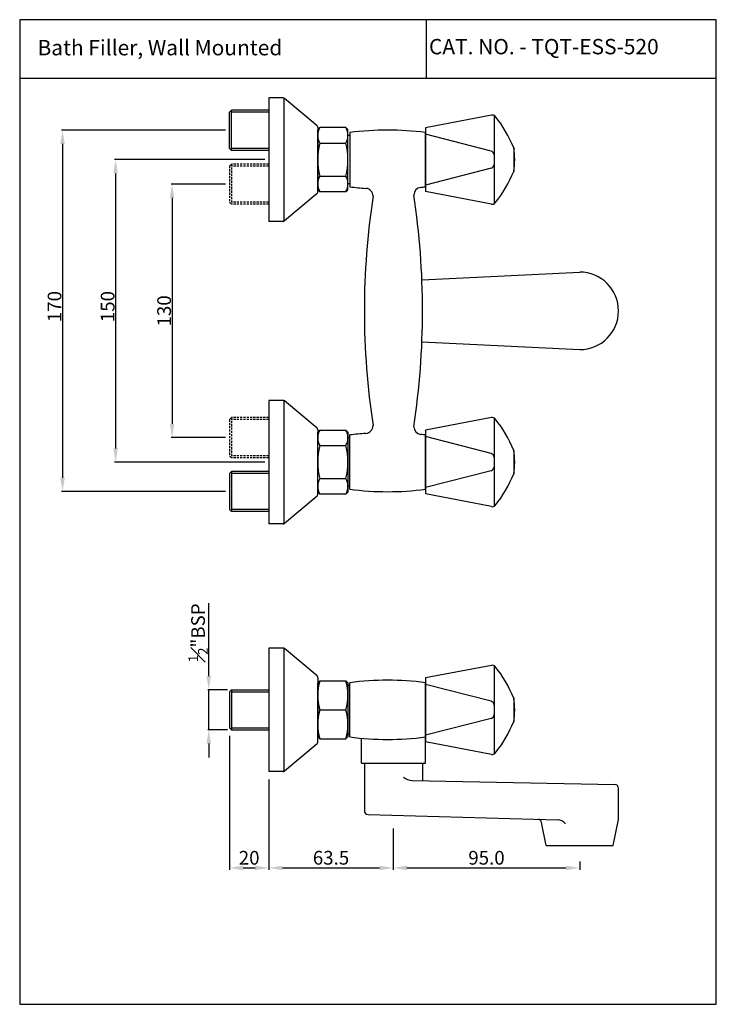
# Model space of a CAD drawing. Units: inches. Extents: x 7545 to 7901, y 289 to 791.
import ezdxf

# ---------------------------------------------------------------- set-up
doc = ezdxf.new("R2010")
doc.units = ezdxf.units.IN
doc.header["$MEASUREMENT"] = 0
doc.linetypes.add('HIDDEN', pattern=[0.375, 0.25, -0.125])
doc.styles.get("Standard").update_dxf_attribs({"font": 'times.ttf'})
doc.dimstyles.get("Standard").update_dxf_attribs({"dimtxt": 3.5, "dimasz": 3.5, "dimexe": 0.5, "dimexo": 2, "dimgap": 0.5, "dimtad": 3, "dimdec": 1, "dimdsep": 46, "dimtxsty": 'Standard', "dimcen": 0.09, "dimclrd": 256, "dimclre": 256, "dimadec": 0, "dimazin": 2, "dimtfac": 1, "dimtdec": 1, "dimtmove": 0, "dimatfit": 1, "dimfxl": 1, "dimtolj": 1, "dimtzin": 0, "dimarcsym": 0})

# ---------------------------------------------------------------- blocks, each defined once
blk = doc.blocks.new('*D18')
at = {"lineweight": -2, "transparency": 16777216}
for p, q in [((7735.97, 378.43), (7735.97, 357.27)), ((7742.97, 358.27), (7824.06, 358.27)), ((7831.06, 361.55), (7831.06, 357.27))]:
    blk.add_line(p, q, dxfattribs=at)
at = {"transparency": 16777216}
for points in [[(7742.97, 359.44), (7742.97, 357.11), (7735.97, 358.27)], [(7824.06, 359.44), (7824.06, 357.11), (7831.06, 358.27)]]:
    blk.add_solid(points, dxfattribs=at)
at = {"layer": 'DEFPOINTS', "color": 0, "transparency": 16777216}
for p in [(7735.97, 382.43), (7831.06, 365.55), (7831.06, 358.27)]:
    blk.add_point(p, dxfattribs=at)
at = {"color": 0, "transparency": 16777216, "insert": (7783.52, 363.45), "char_height": 7, "attachment_point": 5}
blk.add_mtext('\\A1;95.0', dxfattribs=at)
blk = doc.blocks.new('*D40')
at = {"lineweight": -2, "transparency": 16777216}
for p, q in [((7641.86, 456.2), (7641.86, 493.39)), ((7651.47, 449.2), (7641.36, 449.2)), ((7641.86, 428.7), (7641.86, 449.2)), ((7651.47, 428.7), (7641.36, 428.7)), ((7641.86, 421.7), (7641.86, 414.7))]:
    blk.add_line(p, q, dxfattribs=at)
at = {"transparency": 16777216}
for points in [[(7640.69, 456.2), (7643.02, 456.2), (7641.86, 449.2)], [(7640.69, 421.7), (7643.02, 421.7), (7641.86, 428.7)]]:
    blk.add_solid(points, dxfattribs=at)
at = {"layer": 'DEFPOINTS', "color": 0, "transparency": 16777216}
for p in [(7653.47, 449.2), (7641.86, 428.7), (7653.47, 428.7)]:
    blk.add_point(p, dxfattribs=at)
at = {"color": 0, "transparency": 16777216, "insert": (7636.39, 478.29), "char_height": 7, "attachment_point": 5, "rotation": 90}
blk.add_mtext('\\A1;{\\H0.7x;\\S1#2;}"BSP', dxfattribs=at)
blk = doc.blocks.new('*D41')
at = {"lineweight": -2, "transparency": 16777216}
for p, q in [((7672.47, 403.45), (7672.47, 357.27)), ((7735.97, 378.43), (7735.97, 357.27)), ((7679.47, 358.27), (7728.97, 358.27))]:
    blk.add_line(p, q, dxfattribs=at)
at = {"transparency": 16777216}
for points in [[(7679.47, 359.44), (7679.47, 357.11), (7672.47, 358.27)], [(7728.97, 359.44), (7728.97, 357.11), (7735.97, 358.27)]]:
    blk.add_solid(points, dxfattribs=at)
at = {"layer": 'DEFPOINTS', "color": 0, "transparency": 16777216}
for p in [(7672.47, 407.45), (7735.97, 382.43), (7735.97, 358.27)]:
    blk.add_point(p, dxfattribs=at)
at = {"color": 0, "transparency": 16777216, "insert": (7704.22, 363.45), "char_height": 7, "attachment_point": 5}
blk.add_mtext('\\A1;63.5', dxfattribs=at)
blk = doc.blocks.new('*D42')
at = {"lineweight": -2, "transparency": 16777216}
for p, q in [((7652.47, 425.7), (7652.47, 357.27)), ((7672.47, 403.45), (7672.47, 357.27)), ((7659.47, 358.27), (7665.47, 358.27))]:
    blk.add_line(p, q, dxfattribs=at)
at = {"transparency": 16777216}
for points in [[(7659.47, 359.44), (7659.47, 357.11), (7652.47, 358.27)], [(7665.47, 359.44), (7665.47, 357.11), (7672.47, 358.27)]]:
    blk.add_solid(points, dxfattribs=at)
at = {"layer": 'DEFPOINTS', "color": 0, "transparency": 16777216}
for p in [(7652.47, 429.7), (7672.47, 407.45), (7672.47, 358.27)]:
    blk.add_point(p, dxfattribs=at)
at = {"color": 0, "transparency": 16777216, "insert": (7662.47, 363.44), "char_height": 7, "attachment_point": 5}
blk.add_mtext('\\A1;20', dxfattribs=at)
blk = doc.blocks.new('*D43')
at = {"lineweight": -2, "transparency": 16777216}
for p, q in [((7670.47, 719.76), (7593.84, 719.76)), ((7594.34, 712.76), (7594.34, 572.38)), ((7670.47, 565.38), (7593.84, 565.38))]:
    blk.add_line(p, q, dxfattribs=at)
at = {"transparency": 16777216}
for points in [[(7593.17, 712.76), (7595.5, 712.76), (7594.34, 719.76)], [(7593.17, 572.38), (7595.5, 572.38), (7594.34, 565.38)]]:
    blk.add_solid(points, dxfattribs=at)
at = {"layer": 'DEFPOINTS', "color": 0, "transparency": 16777216}
for p in [(7672.47, 719.76), (7594.34, 565.38), (7672.47, 565.38)]:
    blk.add_point(p, dxfattribs=at)
at = {"color": 0, "transparency": 16777216, "insert": (7590.28, 644.76), "char_height": 7, "attachment_point": 5, "rotation": 90}
blk.add_mtext('\\A1;150', dxfattribs=at)
blk = doc.blocks.new('*D44')
at = {"lineweight": -2, "transparency": 16777216}
for p, q in [((7650.47, 734.76), (7566.77, 734.76)), ((7567.27, 727.76), (7567.27, 557.38)), ((7650.47, 550.38), (7566.77, 550.38))]:
    blk.add_line(p, q, dxfattribs=at)
at = {"transparency": 16777216}
for points in [[(7566.1, 727.76), (7568.43, 727.76), (7567.27, 734.76)], [(7566.1, 557.38), (7568.43, 557.38), (7567.27, 550.38)]]:
    blk.add_solid(points, dxfattribs=at)
at = {"layer": 'DEFPOINTS', "color": 0, "transparency": 16777216}
for p in [(7652.47, 734.76), (7567.27, 550.38), (7652.47, 550.38)]:
    blk.add_point(p, dxfattribs=at)
at = {"color": 0, "transparency": 16777216, "insert": (7563.2, 644.76), "char_height": 7, "attachment_point": 5, "rotation": 90}
blk.add_mtext('\\A1;170', dxfattribs=at)
blk = doc.blocks.new('*D45')
at = {"lineweight": -2, "transparency": 16777216}
for p, q in [((7650.47, 707.26), (7622.65, 707.26)), ((7623.15, 700.26), (7623.15, 584.88)), ((7650.47, 577.88), (7622.65, 577.88))]:
    blk.add_line(p, q, dxfattribs=at)
at = {"transparency": 16777216}
for points in [[(7621.98, 700.26), (7624.31, 700.26), (7623.15, 707.26)], [(7621.98, 584.88), (7624.31, 584.88), (7623.15, 577.88)]]:
    blk.add_solid(points, dxfattribs=at)
at = {"layer": 'DEFPOINTS', "color": 0, "transparency": 16777216}
for p in [(7652.47, 707.26), (7623.15, 577.88), (7652.47, 577.88)]:
    blk.add_point(p, dxfattribs=at)
at = {"color": 0, "transparency": 16777216, "insert": (7619.09, 642.57), "char_height": 7, "attachment_point": 5, "rotation": 90}
blk.add_mtext('\\A1;130', dxfattribs=at)

msp = doc.modelspace()

# ---------------------------------------------------------------- linework, layer by layer
for p, q in [((7752.7875105, 791.1833534), (7752.7875105, 761.2362716)), ((7900.7468953, 761.2362716), (7545.426919, 761.2362716)), ((7672.4701221, 751.2550291), (7672.4701221, 688.2550291)), ((7679.8257248, 751.2550291), (7672.4701221, 751.2550291)), ((7680.1677449, 751.1947218), (7680.1677449, 688.2484561)), ((7697.1129097, 737.0547659), (7680.4685124, 751.0210736)), ((7652.4701221, 725.5050291), (7652.4701221, 744.0050291)), ((7672.4701221, 745.0050291), (7653.4701221, 745.0050291)), ((7653.4701221, 724.5050291), (7653.4701221, 745.0050291)), ((7672.4701221, 744.0050291), (7653.4701221, 744.0050291)), ((7787.3919971, 742.2916431), (7787.3919971, 697.2184152)), ((7697.4701221, 736.2887215), (7697.4701221, 733.5050291)), ((7697.4701221, 704.7550291), (7697.4701221, 734.7550291)), ((7752.3919971, 736.0050291), (7752.3919971, 703.5050291)), ((7697.4701221, 705.9008625), (7697.4701221, 733.6091958)), ((7697.4701221, 733.1534357), (7697.4701221, 706.3566226)), ((7752.3919971, 705.9008625), (7752.3919971, 733.6091958)), ((7652.4701221, 725.5050291), (7653.4701221, 724.5050291)), ((7672.4701221, 725.5050291), (7653.4701221, 725.5050291)), ((7672.4701221, 724.5050291), (7653.4701221, 724.5050291)), ((7697.4701221, 703.2213368), (7697.4701221, 706.0050291)), ((7697.1129097, 702.4552924), (7680.4685124, 688.4889847)), ((7679.8257248, 688.2550291), (7672.4701221, 688.2550291)), ((7672.4701221, 596.8800291), (7672.4701221, 533.8800291)), ((7679.8257248, 596.8800291), (7672.4701221, 596.8800291)), ((7680.1677449, 596.8197218), (7680.1677449, 533.8734561)), ((7697.1129097, 582.6797659), (7680.4685124, 596.6460736)), ((7787.3919971, 587.9166431), (7787.3919971, 542.8434152)), ((7697.4701221, 581.9137215), (7697.4701221, 579.1300291)), ((7697.4701221, 550.3800291), (7697.4701221, 580.3800291)), ((7697.4701221, 551.5258625), (7697.4701221, 579.2341958)), ((7752.3919971, 581.6300291), (7752.3919971, 549.1300291)), ((7752.3919971, 551.5258625), (7752.3919971, 579.2341958)), ((7652.4701221, 568.6300291), (7653.4701221, 567.6300291)), ((7652.4701221, 559.6300291), (7653.4701221, 560.6300291)), ((7652.4701221, 559.6300291), (7652.4701221, 541.1300291)), ((7672.4701221, 560.6300291), (7653.4701221, 560.6300291)), ((7653.4701221, 560.6300291), (7653.4701221, 540.1300291)), ((7672.4701221, 559.6300291), (7653.4701221, 559.6300291)), ((7697.1129097, 548.0802924), (7680.4685124, 534.1139847)), ((7697.4701221, 548.8463368), (7697.4701221, 551.6300291)), ((7672.4701221, 541.1300291), (7653.4701221, 541.1300291)), ((7672.4701221, 540.1300291), (7653.4701221, 540.1300291)), ((7679.8257248, 533.8800291), (7672.4701221, 533.8800291)), ((7672.4701221, 470.450784), (7672.4701221, 407.450784)), ((7679.8257248, 470.450784), (7672.4701221, 470.450784)), ((7680.1677449, 470.3904766), (7680.1677449, 407.4442109)), ((7697.1129097, 456.2505208), (7680.4685124, 470.2168284)), ((7787.3919971, 461.487398), (7787.3919971, 416.41417)), ((7697.4701221, 455.4844763), (7697.4701221, 452.700784)), ((7698.4597055, 453.794534), (7697.4701221, 452.8049507)), ((7697.4701221, 452.950784), (7697.4701221, 424.950784)), ((7697.4701221, 425.0966173), (7697.4701221, 452.8049507)), ((7698.4597055, 453.794534), (7711.8190805, 453.794534)), ((7698.4597055, 453.794534), (7711.8190805, 453.794534)), ((7712.8086638, 452.8049507), (7711.8190805, 453.794534)), ((7712.8086638, 452.8049507), (7712.8086638, 425.0966173)), ((7713.7982471, 425.0966173), (7713.7982471, 452.8049507)), ((7752.3919971, 455.200784), (7752.3919971, 422.700784)), ((7752.3919971, 425.0966173), (7752.3919971, 452.8049507)), ((7652.4701221, 448.200784), (7653.4701221, 449.200784)), ((7652.4701221, 448.200784), (7652.4701221, 429.700784)), ((7653.4701221, 449.200784), (7672.4701221, 449.200784)), ((7653.4701221, 449.200784), (7653.4701221, 428.700784)), ((7653.4701221, 448.200784), (7672.4701221, 448.200784)), ((7697.4701221, 425.950784), (7697.4701221, 451.950784)), ((7713.7982471, 451.3205757), (7712.8086638, 451.3205757)), ((7697.4701221, 446.950784), (7697.499886, 446.950784)), ((7698.4597055, 438.950784), (7711.8190805, 438.950784)), ((7653.4701221, 428.700784), (7652.4701221, 429.700784)), ((7653.4701221, 429.700784), (7672.4701221, 429.700784)), ((7653.4701221, 428.700784), (7672.4701221, 428.700784)), ((7697.4701221, 430.950784), (7697.499886, 430.950784)), ((7697.4701221, 422.4170917), (7697.4701221, 425.200784)), ((7697.4701221, 425.0966173), (7698.4597055, 424.107034)), ((7698.4597055, 424.107034), (7711.8190805, 424.107034)), ((7711.8190805, 424.107034), (7712.8086638, 425.0966173)), ((7713.7982471, 426.5809923), (7712.8086638, 426.5809923)), ((7719.7357471, 411.7372423), (7719.7357471, 424.4512415)), ((7752.3919971, 411.7372423), (7752.3919971, 425.0966173)), ((7697.1129097, 421.6510472), (7680.4685124, 407.6847396)), ((7679.8257248, 407.450784), (7672.4701221, 407.450784)), ((7719.7357471, 411.7372423), (7752.3919971, 411.7372423)), ((7721.2201221, 411.7372423), (7721.2201221, 387.4379387)), ((7750.9076221, 411.7372423), (7750.9076221, 402.8309923)), ((7745.6085386, 402.9343891), (7848.9149827, 400.9186536))]:
    msp.add_line(p, q)
at = {"linetype": 'HIDDEN', "ltscale": 4.5}
for p, q in [((7652.4701221, 744.0050291), (7653.4701221, 745.0050291)), ((7652.4701221, 716.5050291), (7653.4701221, 717.5050291)), ((7652.4701221, 716.5050291), (7652.4701221, 698.0050291)), ((7672.4701221, 717.5050291), (7653.4701221, 717.5050291)), ((7653.4701221, 717.5050291), (7653.4701221, 697.0050291)), ((7672.4701221, 716.5050291), (7653.4701221, 716.5050291)), ((7652.4701221, 698.0050291), (7653.4701221, 697.0050291)), ((7672.4701221, 698.0050291), (7653.4701221, 698.0050291)), ((7672.4701221, 697.0050291), (7653.4701221, 697.0050291)), ((7652.4701221, 587.1300291), (7653.4701221, 588.1300291)), ((7672.4701221, 588.1300291), (7653.4701221, 588.1300291)), ((7653.4701221, 588.1300291), (7653.4701221, 567.6300291)), ((7652.4701221, 587.1300291), (7652.4701221, 568.6300291)), ((7672.4701221, 587.1300291), (7653.4701221, 587.1300291)), ((7672.4701221, 568.6300291), (7653.4701221, 568.6300291)), ((7672.4701221, 567.6300291), (7653.4701221, 567.6300291)), ((7652.4701221, 541.1300291), (7653.4701221, 540.1300291))]:
    msp.add_line(p, q, dxfattribs=at)
at = {"linetype": 'Continuous'}
for p, q in [((7786.1008708, 742.4661905), (7752.3919971, 736.0050291)), ((7785.8900792, 724.1412366), (7752.3919971, 732.7550291)), ((7797.3919971, 725.7550291), (7797.3919971, 713.7550291)), ((7787.3919971, 722.2042507), (7787.3919971, 717.3058075)), ((7785.8900792, 715.3688217), (7752.3919971, 706.7550291)), ((7786.1008708, 697.0438678), (7752.3919971, 703.5050291)), ((7786.1008708, 588.0911905), (7752.3919971, 581.6300291)), ((7785.8900792, 569.7662366), (7752.3919971, 578.3800291)), ((7797.3919971, 571.3800291), (7797.3919971, 559.3800291)), ((7787.3919971, 567.8292507), (7787.3919971, 562.9308075)), ((7785.8900792, 560.9938217), (7752.3919971, 552.3800291)), ((7786.1008708, 542.6688678), (7752.3919971, 549.1300291)), ((7786.1008708, 461.6619454), (7752.3919971, 455.200784)), ((7785.8900792, 443.3369915), (7752.3919971, 451.950784)), ((7797.3919971, 444.950784), (7797.3919971, 432.950784)), ((7787.3919971, 441.4000056), (7787.3919971, 436.5015624)), ((7785.8900792, 434.5645765), (7752.3919971, 425.950784)), ((7786.1008708, 416.2396226), (7752.3919971, 422.700784))]:
    msp.add_line(p, q, dxfattribs=at)
at = {"color": 0}
for p, q in [((7698.4597055, 736.0831541), (7697.4701221, 735.0935708)), ((7697.4701221, 735.0935708), (7697.4701221, 704.4164875)), ((7711.8190805, 736.0831541), (7698.4597055, 736.0831541)), ((7711.8190805, 736.0831541), (7712.8086638, 735.0935708)), ((7712.8086638, 704.4164875), (7712.8086638, 735.0935708)), ((7712.8086638, 705.9008625), (7712.8086638, 733.6091958)), ((7713.7982471, 732.1248208), (7712.8086638, 732.1248208)), ((7713.7982471, 733.6091958), (7713.7982471, 705.9008625)), ((7698.4597055, 728.1664875), (7711.8190805, 728.1664875)), ((7698.4597055, 711.3435708), (7711.8190805, 711.3435708)), ((7697.4701221, 704.4164875), (7698.4597055, 703.4269041)), ((7711.8190805, 703.4269041), (7712.8086638, 704.4164875)), ((7713.7982471, 707.3852375), (7712.8086638, 707.3852375)), ((7698.4597055, 703.4269041), (7711.8190805, 703.4269041)), ((7750.5913909, 658.3949132), (7831.0638721, 662.3591958)), ((7750.5913909, 626.7401451), (7831.0638721, 622.7758625)), ((7697.4701221, 580.7185708), (7698.4597055, 581.7081541)), ((7697.4701221, 550.0414875), (7697.4701221, 580.7185708)), ((7698.4597055, 581.7081541), (7711.8190805, 581.7081541)), ((7711.8190805, 581.7081541), (7712.8086638, 580.7185708)), ((7712.8086638, 580.7185708), (7712.8086638, 550.0414875)), ((7712.8086638, 579.2341958), (7712.8086638, 551.5258625)), ((7713.7982471, 551.5258625), (7713.7982471, 579.2341958)), ((7698.4597055, 573.7914875), (7711.8190805, 573.7914875)), ((7713.7982471, 577.7498208), (7712.8086638, 577.7498208)), ((7698.4597055, 556.9685708), (7711.8190805, 556.9685708)), ((7713.7982471, 553.0102375), (7712.8086638, 553.0102375)), ((7698.4597055, 549.0519041), (7697.4701221, 550.0414875)), ((7711.8190805, 549.0519041), (7698.4597055, 549.0519041)), ((7711.8190805, 549.0519041), (7712.8086638, 550.0414875)), ((7850.8555388, 383.0393257), (7850.8555388, 398.9398636)), ((7723.1440264, 385.4595437), (7819.8086623, 382.7594142)), ((7848.0892036, 369.6799507), (7850.8555388, 383.0393257)), ((7814.0385407, 369.6799507), (7811.5983548, 381.4642632)), ((7814.0385407, 369.6799507), (7848.0892036, 369.6799507))]:
    msp.add_line(p, q, dxfattribs=at)
msp.add_lwpolyline([(7900.7468953, 288.6593868), (7900.7468953, 791.1833534), (7545.426919, 791.1833534), (7545.426919, 288.6593868)], close=True)
for centre, radius, start, end in [((7679.8257248, 750.2550291), 1, 50, 90), ((7739.535246, 702.6905867), 62.2846061, 21.734568614, 38.990211435), ((7696.4701221, 736.2887215), 1, 0, 50), ((7763.8120264, 719.7550291), 34.1117932, 349.869414375, 10.130585625), ((7739.535246, 736.8194715), 62.2846061, 321.009788565, 338.265431386), ((7696.4701221, 703.2213368), 1, 310, 0), ((7679.8257248, 689.2550291), 1, 270, 310), ((7679.8257248, 595.8800291), 1, 50, 90), ((7739.535246, 548.3155867), 62.2846061, 21.734568614, 38.990211435), ((7696.4701221, 581.9137215), 1, 0, 50), ((7763.8120264, 565.3800291), 34.1117932, 349.869414375, 10.130585625), ((7739.535246, 582.4444715), 62.2846061, 321.009788565, 338.265431386), ((7696.4701221, 548.8463368), 1, 310, 0), ((7679.8257248, 534.8800291), 1, 270, 310), ((7679.8257248, 469.450784), 1, 50, 90), ((7739.535246, 421.8863416), 62.2846061, 21.734568614, 38.990211435), ((7696.4701221, 455.4844763), 1, 0, 50), ((7725.796945, 446.372659), 28.3268229, 164.810713263, 195.189286737), ((7684.4818409, 446.372659), 28.3268229, 344.810713263, 15.189286737), ((7733.0951221, 302.9078152), 151.1341146, 82.664423889, 97.335576111), ((7763.8120264, 438.950784), 34.1117932, 349.869414375, 10.130585625), ((7725.796945, 431.528909), 28.3268229, 164.810713263, 195.189286737), ((7684.4818409, 431.528909), 28.3268229, 344.810713263, 15.189286737), ((7739.535246, 456.0152264), 62.2846061, 321.009788565, 338.265431386), ((7696.4701221, 422.4170917), 1, 310, 0), ((7733.0951221, 574.9937527), 151.1341146, 262.664423889, 277.335576111), ((7679.8257248, 408.450784), 1, 270, 310), ((7745.9837813, 410.9011839), 7.975627, 233.158747348, 267.303313807)]:
    msp.add_arc(centre, radius, start, end)
at = {"linetype": 'Continuous'}
for centre, start, end in [((7786.4931031, 740.5050291), 43.40335791, 101.309932474), ((7785.3919971, 722.2042507), 0, 75.579226873), ((7785.3919971, 717.3058075), 284.420773127, 0), ((7786.4931031, 699.0050291), 258.690067526, 316.59664209), ((7786.4931031, 586.1300291), 43.40335791, 101.309932474), ((7785.3919971, 567.8292507), 0, 75.579226873), ((7785.3919971, 562.9308075), 284.420773127, 0), ((7786.4931031, 544.6300291), 258.690067526, 316.59664209), ((7786.4931031, 459.700784), 43.40335791, 101.309932474), ((7785.3919971, 441.4000056), 0, 75.579226873), ((7785.3919971, 436.5015624), 284.420773127, 0), ((7786.4931031, 418.200784), 258.690067526, 316.59664209)]:
    msp.add_arc(centre, 2, start, end, dxfattribs=at)
at = {"color": 0}
for centre, radius, start, end in [((7705.8815805, 732.1248208), 8.4114583, 151.927513064, 208.072486936), ((7704.3972055, 732.1248208), 8.4114583, 331.927513064, 28.072486936), ((7733.0951221, 583.7120604), 151.1341146, 82.664423889, 97.335576111), ((7733.7136117, 719.7550291), 36.2434896, 166.580326384, 193.419673616), ((7676.5651742, 719.7550291), 36.2434896, 346.580326384, 13.419673616), ((7705.8815805, 707.3852375), 8.4114583, 151.927513064, 208.072486936), ((7704.3972055, 707.3852375), 8.4114583, 331.927513064, 28.072486936), ((7733.0951221, 855.7979979), 151.1341146, 262.664423889, 265.79202951), ((7721.7149138, 701.1236359), 3.9583333, 0, 85.79202951), ((7750.4128305, 701.675435), 3.9583333, 96.411047972, 180), ((7733.0951221, 855.7979979), 151.1341146, 276.411047972, 277.335576111), ((8108.3403284, 642.5675291), 387.1213153, 171.300027091, 188.699972909), ((7356.5333717, 642.5675291), 394.3757454, 351.380193716, 8.619806284), ((7831.0638721, 642.5675291), 19.7916667, 270, 90), ((7721.7149138, 584.0114224), 3.9583333, 274.20797049, 0), ((7750.4128305, 583.4596232), 3.9583333, 180, 263.588952028), ((7705.8815805, 577.7498208), 8.4114583, 151.927513064, 208.072486936), ((7704.3972055, 577.7498208), 8.4114583, 331.927513064, 28.072486936), ((7733.0951221, 429.3370604), 151.1341146, 94.20797049, 97.335576111), ((7733.0951221, 429.3370604), 151.1341146, 82.664423889, 83.588952028), ((7733.0951221, 429.3370604), 151.1341146, 82.664423889, 83.588952028), ((7733.7136117, 565.3800291), 36.2434896, 166.580326384, 193.419673616), ((7676.5651742, 565.3800291), 36.2434896, 346.580326384, 13.419673616), ((7705.8815805, 553.0102375), 8.4114583, 151.927513064, 208.072486936), ((7704.3972055, 553.0102375), 8.4114583, 331.927513064, 28.072486936), ((7733.0951221, 701.4229979), 151.1341146, 262.664423889, 277.335576111), ((7848.8763721, 398.9398636), 1.9791667, 0, 88.882175418), ((7723.1992888, 387.4379387), 1.9791667, 180, 268.399975285), ((7809.6603022, 381.0629493), 1.9791667, 11.698937609, 88.399975285), ((7819.7383733, 377.5229638), 5.2369221, 39.438732932, 89.230964028)]:
    msp.add_arc(centre, radius, start, end, dxfattribs=at)

# ---------------------------------------------------------------- texts
msp.add_text('CAT. NO. - TQT-ESS-520', height=7.833332813).set_placement((7754.1958049, 773.5100374))
at = {"insert": (7554.5053702, 780.8355215), "char_height": 7.833332813, "attachment_point": 1}
msp.add_mtext_dynamic_manual_height_columns('Bath Filler, Wall Mounted', width=198.28214032, gutter_width=1, heights=[0], dxfattribs=at)

# ---------------------------------------------------------------- dimensions: what is measured, and where the dimension line sits
for base, p1, p2, text, override, picture, middle in [((7567.2665777, 550.3800291), (7652.4701221, 734.7550291), (7652.4701221, 550.3800291), '170', {"dimtxt": 7, "dimasz": 7, "dimtp": 0.1, "dimtm": 0.1}, '*D44', (7567.2665777, 644.7550291)), ((7594.3382965, 565.3800291), (7672.4701221, 719.7550291), (7672.4701221, 565.3800291), '150', {"dimtxt": 7, "dimasz": 7, "dimtp": 0.1, "dimtm": 0.1, "dimtdec": 1}, '*D43', (7594.3382965, 644.7550291)), ((7641.855318, 428.700784), (7653.4701221, 449.200784), (7653.4701221, 428.700784), '{\\H0.7x;\\S1#2;}"BSP', {"dimtxt": 7, "dimasz": 7, "dimtp": 0.1, "dimtm": 0.1}, '*D40', (7641.855318, 478.2938746))]:
    dim = msp.add_linear_dim(base=base, p1=p1, p2=p2, angle=90, text=text, dimstyle='Standard', override=override)
    dim.commit()
    dim.dimension.update_dxf_attribs({"geometry": picture, "text_midpoint": middle, "dimtype": 160})
for base, p1, p2, angle, text, override, picture, middle in [((7623.1467573, 577.8800291), (7652.4701221, 707.2550291), (7652.4701221, 577.8800291), 90, '130', {"dimtxt": 7, "dimasz": 7, "dimgap": 0.5, "dimtol": 0, "dimlim": 0, "dimtp": 0.1, "dimtm": 0.1, "dimtdec": 1}, '*D45', (7619.0861949, 642.5675291)), ((7831.0638721, 358.2749224), (7735.9701221, 382.4252663), (7831.0638721, 365.54799), 180, '95.0', {"dimscale": 2, "dimgap": 0.8, "dimdec": 6}, '*D18', (7783.5169971, 363.4455784))]:
    dim = msp.add_linear_dim(base=base, p1=p1, p2=p2, angle=angle, text=text, dimstyle='Standard', override=override)
    dim.commit()
    dim.dimension.update_dxf_attribs({"geometry": picture, "text_midpoint": middle})
for base, p1, p2, picture, middle in [((7672.4701221, 358.2749224), (7652.4701221, 429.700784), (7672.4701221, 407.450784), '*D42', (7662.4701221, 363.4354847)), ((7735.9701221, 358.2749224), (7672.4701221, 407.450784), (7735.9701221, 382.4252663), '*D41', (7704.2201221, 363.4455784))]:
    dim = msp.add_linear_dim(base=base, p1=p1, p2=p2, dimstyle='Standard', override={"dimscale": 2, "dimgap": 0.8, "dimdec": 6})
    dim.commit()
    dim.dimension.update_dxf_attribs({"geometry": picture, "text_midpoint": middle})

doc.saveas('drawing.dxf')
